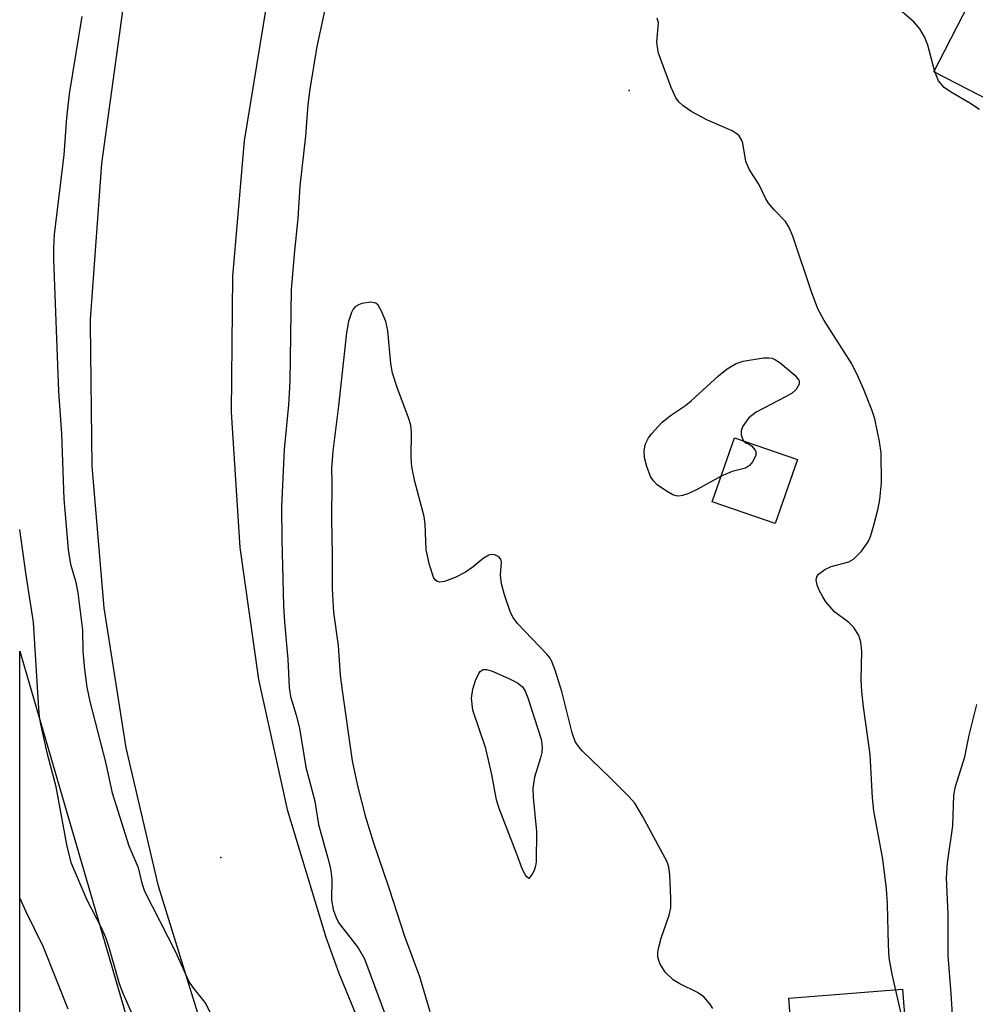
# Model space of a CAD drawing. Units: inches. Extents: x 1303760 to 1309760, y 493450 to 497450.
# Drawn here: x 1303760 to 1303907, y 493994 to 494146 of the extents above; entities that cross this region are included whole.
import ezdxf

# ---------------------------------------------------------------- set-up
doc = ezdxf.new("R2010")
doc.units = ezdxf.units.IN
doc.header["$MEASUREMENT"] = 0
for name, color, linetype in [('BLDG-Footprint', 5, 'Continuous'), ('CULTRL-Pad', 6, 'Continuous'), ('ELEV-Spot Elevation', 7, 'Continuous'), ('NTRL-Trees', 3, 'Continuous'), ('TRANS-Road', 130, 'Continuous'), ('Undefined', 1, 'Continuous')]:
    doc.layers.add(name, color=color, linetype=linetype)

msp = doc.modelspace()

# ---------------------------------------------------------------- linework, layer by layer
at = {"layer": 'BLDG-Footprint'}
for points, elevation in [([(1303954.86, 494148.67), (1303950.39, 494139.99), (1303943.67, 494143.45), (1303939.36, 494135.08), (1303939.05, 494135.24), (1303931.98, 494121.52), (1303900.67, 494137.65), (1303907.72, 494151.34), (1303906.17, 494152.14), (1303918.63, 494176.32), (1303917.87, 494176.71), (1303920.48, 494181.78), (1303940.61, 494171.41), (1303938.59, 494167.49), (1303952.79, 494160.17), (1303948.54, 494151.92)], 298.59), ([(1303879.67, 494077.95), (1303876.26, 494068.1), (1303866.55, 494071.47), (1303869.96, 494081.31)], 293.83)]:
    msp.add_lwpolyline(points, close=True, dxfattribs=dict(at, elevation=elevation))
at = {"layer": 'CULTRL-Pad'}
msp.add_lwpolyline([(1303896.61, 493986.49), (1303879.12, 493985.12), (1303878.34, 493995.04), (1303895.83, 493996.41)], close=True, dxfattribs=at)
at = {"layer": 'ELEV-Spot Elevation'}
for p in [(1303853.76, 494134.8, 293.84), (1303790.91, 494016.7, 294.63)]:
    msp.add_point(p, dxfattribs=at)
at = {"layer": 'NTRL-Trees'}
msp.add_polyline3d([(1303765.13, 493609.2, 0), (1303759.94, 493604.94, 0), (1303759.98, 494048.45, 0), (1303781.44, 493974.72, 0), (1303789.83, 493945.88, 0), (1303801.86, 493894.04, 0), (1303822.65, 493804.46, 0), (1303822.68, 493736.45, 0)], close=True, dxfattribs=at)
at = {"layer": 'TRANS-Road'}
for points in [[(1303848.98, 493689.74), (1303853.79, 493710.25), (1303857.05, 493731.07), (1303858.74, 493752.07), (1303858.85, 493773.13), (1303857.39, 493794.15), (1303854.35, 493815), (1303849.33, 493837.25), (1303842.78, 493859.1), (1303834.73, 493880.44), (1303826.32, 493898.98), (1303795.75, 493971.02), (1303787.78, 493991.38), (1303781.3, 494012.26), (1303776.34, 494033.55), (1303772.93, 494055.14), (1303771.09, 494076.92), (1303770.82, 494098.78), (1303770.84, 494099.5), (1303772.57, 494123.55), (1303775.87, 494147.43)], [(1303797.87, 494147.7), (1303794.51, 494127.05), (1303792.71, 494106.2), (1303792.49, 494085.27), (1303793.85, 494064.39), (1303796.71, 494044.08), (1303801.12, 494024.06), (1303807.07, 494004.44), (1303809.07, 493998.85), (1303843.12, 493915.98), (1303852.95, 493894.88), (1303861.33, 493873.17), (1303868.21, 493850.94), (1303873.57, 493828.3), (1303877.39, 493805.34), (1303879.64, 493782.18), (1303880.32, 493760.68), (1303879.63, 493739.68), (1303877.37, 493718.8), (1303873.54, 493698.14), (1303868.18, 493677.83)]]:
    msp.add_lwpolyline(points, dxfattribs=at)
at = {"layer": 'Undefined'}
msp.add_line((1303900.87, 494137.55, 296), (1303900.78, 494137.87, 296), dxfattribs=at)
for points, elevation in [([(1303900.78, 494137.87), (1303899.76, 494141.74), (1303899.21, 494143.04), (1303898.53, 494144.27), (1303897.57, 494145.34), (1303893.31, 494149.06)], 296), ([(1303907.72, 494131.86), (1303906.23, 494132.85), (1303903.21, 494134.57), (1303902.28, 494135.23), (1303901.4, 494136.27), (1303900.87, 494137.55)], 296), ([(1303866.62, 493993.45), (1303866.17, 493994.17), (1303865.25, 493995.25), (1303864.26, 493995.89), (1303861.57, 493997.22), (1303860.55, 493997.83), (1303859.33, 493999.02), (1303858.48, 494000.36), (1303858.2, 494001.33), (1303858.2, 494002.11), (1303858.31, 494002.9), (1303858.67, 494004.27), (1303859.92, 494007.82), (1303860.16, 494008.95), (1303860.18, 494010.43), (1303860.03, 494014.02), (1303859.89, 494015.2), (1303859.63, 494016.02), (1303855.84, 494023.03), (1303854.62, 494025.05), (1303853.67, 494026.13), (1303850.8, 494029.01), (1303846.58, 494033.06), (1303846, 494033.71), (1303845.46, 494034.54), (1303844.98, 494035.88), (1303843.42, 494042.25), (1303842.37, 494045.54), (1303841.86, 494046.87), (1303841.59, 494047.36), (1303841.1, 494047.98), (1303836.57, 494052.71), (1303835.89, 494053.62), (1303835.51, 494054.39), (1303834.56, 494057.15), (1303834.09, 494058.83), (1303833.98, 494060.21), (1303834.1, 494062.17), (1303833.99, 494062.64), (1303833.7, 494062.99), (1303833.06, 494063.31), (1303832.58, 494063.36), (1303832.15, 494063.25), (1303831.29, 494062.73), (1303829.76, 494061.46), (1303828.56, 494060.64), (1303826.97, 494059.82), (1303825.35, 494059.16), (1303824.59, 494059.06), (1303824.23, 494059.16), (1303823.91, 494059.43), (1303823.66, 494059.86), (1303823.05, 494061.76), (1303822.51, 494064.03), (1303822.36, 494068.02), (1303822.21, 494069.18), (1303820.76, 494074.59), (1303820.32, 494076.85), (1303820.2, 494078.28), (1303820.26, 494082.12), (1303820.13, 494083.27), (1303819.8, 494084.38), (1303818.07, 494089.03), (1303817.34, 494091.28), (1303817.09, 494092.73), (1303816.61, 494097.77), (1303816.29, 494099.2), (1303815.65, 494100.8), (1303815.11, 494101.73), (1303814.75, 494102.04), (1303814.02, 494102.18), (1303812.62, 494101.98), (1303812.08, 494101.8), (1303811.63, 494101.53), (1303811.28, 494101.12), (1303811.02, 494100.62), (1303810.55, 494099.22), (1303810.27, 494097.47), (1303809.02, 494086.21), (1303808.12, 494079.25), (1303807.94, 494076.6), (1303808.01, 494074.45), (1303807.96, 494068.77), (1303808.06, 494063.27), (1303808.04, 494058.12), (1303808.24, 494054.42), (1303808.98, 494049.32), (1303809.29, 494044.77), (1303809.56, 494042.42), (1303811.1, 494031.55), (1303811.93, 494027.7), (1303813.13, 494023.12), (1303814.41, 494018.92), (1303816.79, 494012.01), (1303819.16, 494004.57), (1303821.5, 493998.35), (1303823.1, 493992.97)], 292), ([(1303867.91, 494075.38), (1303864.14, 494073.3), (1303862.79, 494072.69), (1303861.97, 494072.42), (1303861.42, 494072.34), (1303861.02, 494072.37), (1303860.51, 494072.53), (1303859.52, 494073.08), (1303858.1, 494074.07), (1303857.5, 494074.66), (1303857.07, 494075.34), (1303856.46, 494076.87), (1303856.13, 494078.21), (1303856.05, 494079.34), (1303856.28, 494080.4), (1303856.76, 494081.32), (1303857.23, 494081.99), (1303858.8, 494083.65), (1303860.11, 494084.73), (1303862.42, 494086.3), (1303863.3, 494086.99), (1303867.51, 494090.85), (1303868.83, 494091.93), (1303870.26, 494092.76), (1303871.31, 494093.13), (1303874.42, 494093.61), (1303875.25, 494093.63), (1303875.77, 494093.55), (1303876.28, 494093.33), (1303876.99, 494092.86), (1303879.25, 494090.97), (1303879.9, 494090.17), (1303879.96, 494089.95), (1303879.93, 494089.55), (1303879.46, 494088.73), (1303878.85, 494088.19), (1303877.82, 494087.59), (1303873.31, 494085.23), (1303872.21, 494084.4), (1303871.51, 494083.48), (1303871.23, 494082.97), (1303871.03, 494082.4), (1303871.01, 494081.74), (1303871.2, 494081.16), (1303871.43, 494080.8)], 294), ([(1303871.43, 494080.8), (1303871.71, 494080.52), (1303872.14, 494080.36), (1303872.58, 494080.05), (1303873.16, 494079.38), (1303873.27, 494079.14), (1303873.26, 494078.62), (1303872.79, 494077.68), (1303872.29, 494077.05), (1303871.69, 494076.63), (1303869.62, 494076.11), (1303867.91, 494075.38)], 294), ([(1303903.92, 493986.73), (1303903.35, 493995.75), (1303902.85, 494001.57), (1303902.87, 494007.98), (1303902.63, 494013.56), (1303902.77, 494015.88), (1303903.61, 494021.56), (1303903.75, 494026.3), (1303904, 494027.6), (1303905.43, 494032.2), (1303906.1, 494035.52), (1303907.27, 494040.22)], 296)]:
    msp.add_lwpolyline(points, dxfattribs=dict(at, elevation=elevation))
at = {"layer": 'Undefined', "elevation": 292}
msp.add_lwpolyline([(1303838.33, 494013.43), (1303838.04, 494013.66), (1303837.78, 494014), (1303837.23, 494015.08), (1303836.47, 494017.22), (1303833.73, 494024.24), (1303833.35, 494025.58), (1303832.63, 494029.46), (1303831.69, 494033.48), (1303829.7, 494039.37), (1303829.48, 494041.22), (1303829.68, 494042.58), (1303830.12, 494043.92), (1303830.56, 494044.91), (1303830.83, 494045.32), (1303831.31, 494045.62), (1303831.78, 494045.62), (1303832.55, 494045.41), (1303835.26, 494044.26), (1303836.55, 494043.6), (1303837.32, 494042.94), (1303837.75, 494042.3), (1303838.19, 494041.25), (1303840.22, 494034.88), (1303840.35, 494033.73), (1303840.31, 494032.85), (1303840.12, 494032.04), (1303839.2, 494029.04), (1303838.93, 494027.36), (1303839, 494025.91), (1303839.48, 494020.67), (1303839.45, 494016.03), (1303839.35, 494015.38), (1303839.13, 494014.69), (1303838.85, 494014.13)], close=True, dxfattribs=at)
at = {"layer": 'Undefined'}
for points in [[(1303808.27, 494153.48, 294), (1303805.69, 494141.55, 294), (1303804.62, 494135.01, 294), (1303804.28, 494132.65, 294), (1303803.94, 494127.74, 294), (1303803.09, 494120.04, 294), (1303802.78, 494115.06, 294), (1303802.23, 494110.09, 294), (1303801.74, 494104.13, 294), (1303801.55, 494089.95, 294), (1303801.3, 494086.37, 294), (1303800.65, 494079.52, 294), (1303800.26, 494070.71, 294), (1303800.29, 494065.63, 294), (1303800.54, 494055.45, 294), (1303800.69, 494052.94, 294), (1303801.24, 494047.24, 294), (1303801.44, 494042.88, 294), (1303801.65, 494041.45, 294), (1303802.52, 494038.58, 294), (1303803, 494036.6, 294), (1303803.97, 494030.61, 294), (1303805.39, 494025.36, 294), (1303805.95, 494021.74, 294), (1303807.4, 494016.58, 294), (1303807.78, 494014.97, 294), (1303807.97, 494013.35, 294), (1303807.94, 494010.12, 294), (1303808.19, 494008.68, 294), (1303808.69, 494007.29, 294), (1303809.1, 494006.51, 294), (1303812.05, 494002.79, 294), (1303813.01, 494001.09, 294), (1303817.65, 493988.63, 294)], [(1303789.29, 493992.79, 294), (1303788.47, 493994.36, 294), (1303786.63, 493996.66, 294), (1303785.99, 493997.66, 294), (1303783.96, 494002.09, 294), (1303779.22, 494011.46, 294), (1303778.85, 494012.54, 294), (1303778.22, 494015.08, 294), (1303776.8, 494018.43, 294), (1303774.21, 494026.61, 294), (1303773.23, 494031.17, 294), (1303770.79, 494040.7, 294), (1303770.35, 494042.93, 294), (1303769.97, 494045.62, 294), (1303769.73, 494048.46, 294), (1303769.64, 494051.69, 294), (1303768.95, 494057.46, 294), (1303768.65, 494059.02, 294), (1303767.81, 494061.79, 294), (1303767.46, 494064.12, 294), (1303766.8, 494071.9, 294), (1303766.42, 494081.9, 294), (1303765.94, 494088.46, 294), (1303765.21, 494108.78, 294), (1303765.19, 494110.58, 294), (1303765.31, 494112.62, 294), (1303766.77, 494124.86, 294), (1303767.18, 494130.56, 294), (1303767.63, 494134.28, 294), (1303769.55, 494146.16, 294)], [(1303895.92, 493991.52, 294), (1303894.23, 493998.74, 294), (1303893.81, 494001.22, 294), (1303893.67, 494003.26, 294), (1303893.55, 494009.52, 294), (1303893.36, 494011.84, 294), (1303892.81, 494016.43, 294), (1303891.43, 494023.88, 294), (1303891.24, 494025.86, 294), (1303890.89, 494032.53, 294), (1303889.85, 494039.88, 294), (1303889.59, 494042.26, 294), (1303889.5, 494044.04, 294), (1303889.6, 494048.46, 294), (1303889.44, 494049.85, 294), (1303889.14, 494050.89, 294), (1303888.37, 494052.08, 294), (1303887.57, 494052.88, 294), (1303885.38, 494054.52, 294), (1303884.06, 494056.06, 294), (1303883.58, 494056.8, 294), (1303883.04, 494057.83, 294), (1303882.72, 494058.63, 294), (1303882.55, 494059.4, 294), (1303882.65, 494059.91, 294), (1303882.9, 494060.29, 294), (1303883.9, 494061.05, 294), (1303884.88, 494061.47, 294), (1303887.57, 494062.2, 294), (1303888.31, 494062.6, 294), (1303889.54, 494063.85, 294), (1303890.56, 494065.31, 294), (1303890.9, 494066.12, 294), (1303891.41, 494067.83, 294), (1303892.1, 494070.43, 294), (1303892.37, 494071.83, 294), (1303892.59, 494074.36, 294), (1303892.54, 494078.97, 294), (1303892.29, 494080.73, 294), (1303891.57, 494084.24, 294), (1303891.11, 494085.63, 294), (1303889.82, 494088.87, 294), (1303889.02, 494090.71, 294), (1303888.02, 494092.71, 294), (1303883.8, 494099.37, 294), (1303882.82, 494101.14, 294), (1303881.85, 494103.76, 294), (1303878.94, 494112.34, 294), (1303878.4, 494113.69, 294), (1303877.81, 494114.59, 294), (1303876.13, 494116.35, 294), (1303875.23, 494117.42, 294), (1303874.83, 494118.1, 294), (1303873.8, 494120.25, 294), (1303872.22, 494122.66, 294), (1303871.75, 494123.85, 294), (1303871.26, 494126.68, 294), (1303871.08, 494127.2, 294), (1303870.69, 494127.8, 294), (1303870.35, 494128.13, 294), (1303869.63, 494128.58, 294), (1303865.83, 494130.21, 294), (1303863.41, 494131.49, 294), (1303862.06, 494132.42, 294), (1303861.45, 494133, 294), (1303860.95, 494133.66, 294), (1303860.21, 494135.22, 294), (1303858.29, 494140.54, 294), (1303858.11, 494141.38, 294), (1303858.03, 494142.22, 294), (1303858.27, 494145.18, 294), (1303858.06, 494145.93, 294)], [(1303777.48, 493992.14, 292), (1303775.86, 493995.75, 292), (1303775.28, 493997.25, 292), (1303773.68, 494002.97, 292), (1303773.21, 494004.36, 292), (1303772.55, 494005.85, 292), (1303770.35, 494010.11, 292), (1303767.93, 494015.77, 292), (1303767.23, 494018.39, 292), (1303765.55, 494027.58, 292), (1303764.2, 494032.6, 292), (1303763.18, 494037.2, 292), (1303762.99, 494038.36, 292), (1303762.82, 494040.37, 292), (1303762.06, 494052.9, 292), (1303760.91, 494060.15, 292), (1303759.98, 494067.18, 292)], [(1303767.39, 493993.34, 290), (1303763.62, 494002.86, 290), (1303760.95, 494008.34, 290), (1303759.98, 494010.48, 290)]]:
    msp.add_polyline3d(points, dxfattribs=at)

doc.saveas('drawing.dxf')
